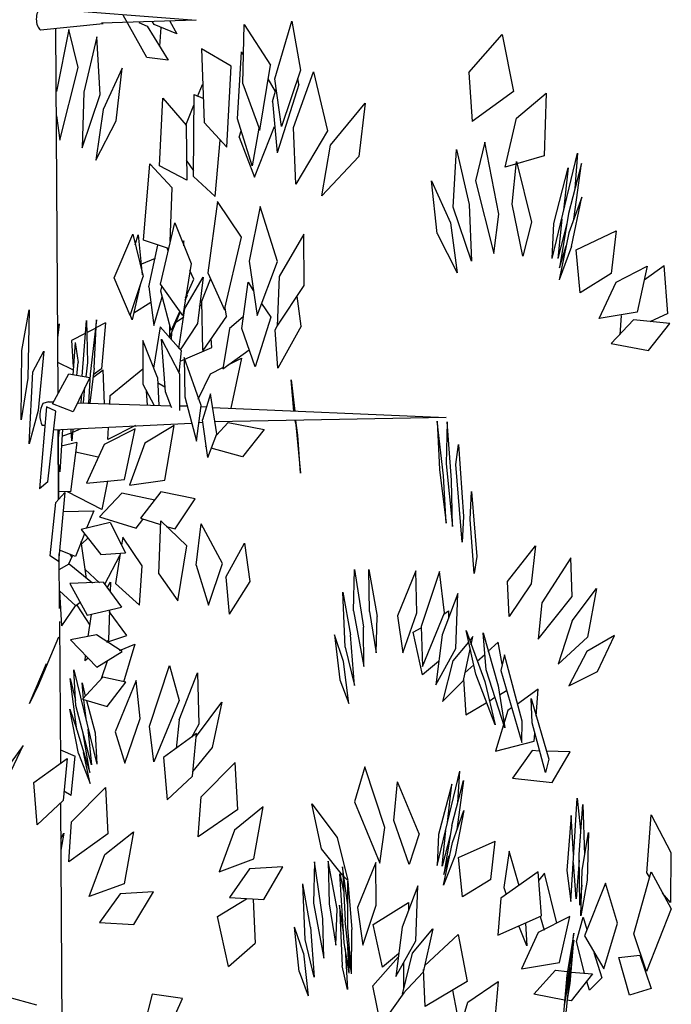
# Model space of a CAD drawing. Units: millimetres. Extents: x 1771 to 2527, y 60 to 149.
# Drawn here: x 2391 to 2392, y 125 to 127 of the extents above; entities that cross this region are included whole.
import ezdxf

# ---------------------------------------------------------------- set-up
doc = ezdxf.new("R2010")
doc.units = ezdxf.units.MM
doc.header["$LTSCALE"] = 0.4
doc.layers.add('2', color=8, linetype='Continuous')

# ---------------------------------------------------------------- blocks, each defined once
blk = doc.blocks.new('A$C79FC1F1D')
at = {"layer": '2'}
for p, q in [((147.65, 510.4), (169.76, 508.71)), ((156.56, 508.18), (147.65, 507.29)), ((150.18, 455.76), (149.86, 507.47)), ((169.76, 508.71), (156.31, 508.27)), ((150.05, 478.68), (149.99, 478.68)), ((154.73, 458.42), (154.47, 454.34)), ((148.79, 454.51), (148.01, 454.26)), ((148.79, 454.51), (149.55, 454.51)), ((166.23, 453.89), (152.9, 454.34)), ((152.9, 454.34), (152.9, 454.25)), ((168.18, 455.22), (169.83, 448.92)), ((166.23, 453.8), (166.29, 453.71)), ((168.5, 453.89), (167.43, 453.89)), ((168.53, 453.89), (168.5, 453.89)), ((171.2, 453.76), (170.44, 453.8)), ((172.1, 453.71), (205.27, 452.29)), ((149.55, 450.52), (169.13, 451.49)), ((170.7, 451.58), (170.16, 451.55)), ((205.27, 452.29), (172.42, 451.67)), ((148.28, 451.14), (147.9, 451.14)), ((150.18, 450.52), (150.24, 440.65)), ((150.24, 440.65), (150.18, 450.52)), ((150.37, 425.19), (150.3, 432.92)), ((150.37, 423.33), (150.49, 403.16)), ((151.76, 204.41), (150.56, 397.56))]:
    blk.add_line(p, q, dxfattribs=at)
at = {"layer": '2', "color": 76, "linetype": 'ByBlock'}
for p, q in [((162.75, 503.38), (159.4, 509.42)), ((151.69, 507.38), (149.93, 498.58)), ((153.02, 501.96), (151.69, 507.38)), ((161.61, 508.35), (162.81, 507.82)), ((162.81, 507.82), (165.78, 503.02)), ((163.83, 508.09), (163.57, 508.44)), ((167.05, 506.76), (163.83, 508.09)), ((164.77, 507.64), (164.58, 504.98)), ((166.04, 508.53), (167.05, 506.76)), ((176.4, 499.65), (176.59, 508.09)), ((176.59, 508.09), (180.32, 502.31)), ((180.95, 500.36), (183.35, 508.53)), ((183.35, 508.53), (184.61, 501.6)), ((155.68, 506.31), (153.84, 498.49)), ((156.12, 498.14), (155.68, 506.31)), ((208.49, 501.25), (213.23, 506.67)), ((213.23, 506.67), (214.81, 498.58)), ((164.58, 504.98), (164.52, 504.98)), ((170.52, 504.62), (170.9, 494.14)), ((174.76, 502.14), (170.52, 504.62)), ((165.78, 503.02), (162.75, 503.38)), ((175.64, 494.67), (176.21, 504.18)), ((176.21, 504.18), (176.46, 503.73)), ((150.43, 491.65), (153.02, 501.96)), ((159.28, 501.87), (156.56, 496)), ((158.39, 494.41), (159.28, 501.87)), ((174.12, 490.67), (174.76, 502.14)), ((178.8, 493.07), (180.32, 502.31)), ((179.94, 500.36), (181.01, 498.58)), ((181.89, 493.61), (180.95, 500.36)), ((184.61, 501.6), (181.89, 493.61)), ((183.6, 493.43), (186.44, 501.34)), ((184.36, 499.56), (184.23, 500.45)), ((186.44, 501.34), (188.4, 492.98)), ((208.49, 501.25), (208.94, 494.32)), ((169.95, 497.87), (170.65, 499.56)), ((170.65, 499.56), (170.71, 499.29)), ((176.4, 499.65), (178.8, 493.07)), ((180.63, 497.16), (181.14, 498.94)), ((184.36, 499.56), (181.26, 489.87)), ((153.84, 498.49), (153.59, 490.59)), ((153.59, 490.59), (156.12, 498.14)), ((164.58, 488.01), (165.03, 497.6)), ((165.03, 497.6), (168.37, 493.78)), ((169.39, 486.5), (169.51, 498.14)), ((169.51, 498.14), (170.71, 497.6)), ((214.81, 498.58), (208.94, 494.32)), ((215.25, 494.76), (219.49, 498.31)), ((219.49, 498.31), (219.17, 489.43)), ((168.31, 493.78), (169.45, 496.63)), ((180.63, 497.16), (181.26, 489.87)), ((188.84, 490.94), (193.77, 496.89)), ((193.77, 496.89), (192.89, 489.34)), ((149.93, 495.12), (150.43, 491.65)), ((156.56, 496), (155.55, 488.81)), ((213.67, 487.83), (215.25, 494.76)), ((155.55, 488.81), (158.39, 494.41)), ((168.37, 493.78), (168.44, 485.97)), ((170.9, 494.14), (174.12, 490.67)), ((177.72, 488.01), (175.64, 494.67)), ((178.67, 493.34), (177.72, 488.01)), ((178.04, 486.41), (180.88, 493.61)), ((183.92, 485.43), (183.6, 493.43)), ((175.89, 492.1), (176.15, 492.98)), ((175.89, 492.1), (178.04, 486.41)), ((188.4, 492.98), (183.92, 485.43)), ((172.48, 483.66), (173.18, 491.65)), ((187.64, 483.74), (188.84, 490.94)), ((210.77, 491.38), (209.44, 485.88)), ((212.73, 481.17), (210.77, 491.38)), ((192.89, 489.34), (187.64, 483.74)), ((206.28, 482.14), (206.72, 490.32)), ((206.72, 490.32), (208.56, 482.5)), ((219.17, 489.43), (213.67, 487.83)), ((220.31, 474.86), (223.91, 489.79)), ((223.91, 489.79), (223.53, 484.81)), ((162.31, 477.44), (163.19, 488.28)), ((163.19, 488.28), (166.35, 484.9)), ((168.44, 485.97), (164.58, 488.01)), ((168.37, 488.81), (169.39, 487.3)), ((214.62, 482.59), (215.25, 488.63)), ((215.25, 488.63), (217.4, 480.01)), ((224.48, 488.36), (222.65, 481.26)), ((223.4, 480.46), (224.48, 488.36)), ((169.39, 486.5), (172.48, 483.66)), ((220.56, 479.83), (222.58, 487.74)), ((222.58, 487.74), (221.95, 481.7)), ((204.01, 478.41), (203.19, 485.88)), ((203.19, 485.88), (205.9, 479.92)), ((209.44, 485.88), (212.03, 475.57)), ((166.1, 477.26), (166.35, 484.9)), ((224.54, 483.57), (222.71, 478.5)), ((223.09, 476.55), (224.54, 483.57)), ((172.8, 482.94), (171.41, 472.82)), ((176.21, 477.88), (172.8, 482.94)), ((178.86, 482.23), (177.28, 474.5)), ((181.33, 474.42), (178.86, 482.23)), ((208.56, 482.5), (208.87, 474.5)), ((216.14, 475.21), (214.62, 482.59)), ((208.87, 474.5), (206.28, 482.14)), ((212.03, 475.57), (212.73, 481.17)), ((222.65, 481.26), (221.38, 473.53)), ((164.71, 471.22), (166.73, 479.92)), ((166.73, 479.92), (169.07, 474.15)), ((205.9, 479.92), (206.85, 472.82)), ((217.4, 480.01), (216.14, 475.21)), ((220.31, 474.86), (220.56, 479.83)), ((221.7, 480.46), (221.13, 474.86)), ((222.39, 479.83), (221.13, 474.86)), ((158.14, 472.11), (160.79, 478.32)), ((160.79, 478.32), (162.25, 472.28)), ((161.11, 476.81), (161.55, 478.24)), ((161.55, 478.24), (162.12, 472.55)), ((185.05, 478.32), (181.58, 472.28)), ((185.12, 471.04), (185.05, 478.32)), ((204.01, 478.41), (206.85, 472.82)), ((222.71, 478.5), (221.32, 471.84)), ((223.72, 476.1), (229.41, 478.77)), ((229.41, 478.77), (228.71, 472.73)), ((165.85, 476.28), (162.31, 477.44)), ((163.07, 470.86), (164.33, 476.73)), ((168, 477.35), (167.87, 476.99)), ((168, 476.64), (168, 477.35)), ((173.81, 467.57), (176.21, 477.88)), ((221.38, 473.53), (222.33, 476.64)), ((165.78, 475.93), (165.66, 476.37)), ((223.09, 476.55), (221.32, 471.84)), ((224.29, 469.97), (223.72, 476.1)), ((163.95, 474.86), (161.99, 474.06)), ((169.07, 474.15), (167.87, 466.77)), ((177.28, 474.5), (178.42, 466.77)), ((178.42, 466.77), (181.33, 474.42)), ((229.41, 471.48), (233.83, 473.79)), ((233.83, 473.79), (232.38, 467.22)), ((233.39, 471.84), (236.23, 473.88)), ((236.73, 467.04), (236.23, 473.88)), ((169.45, 471.93), (168.88, 473.17)), ((171.41, 472.82), (173.81, 467.57)), ((228.71, 472.73), (224.29, 469.97)), ((160.41, 466.77), (158.14, 472.11)), ((160.41, 466.77), (162.25, 472.28)), ((161.8, 471.13), (160.67, 466.15)), ((167.87, 466.77), (164.71, 471.22)), ((168.18, 467.75), (170.78, 472.19)), ((168.25, 469.26), (169.45, 471.93)), ((170.78, 472.19), (169.95, 465.62)), ((170.59, 468.82), (171.79, 471.93)), ((176.27, 464.91), (177.16, 471.48)), ((177.16, 471.48), (177.85, 470.33)), ((181.58, 472.28), (181.26, 465.26)), ((181.26, 465.26), (185.12, 471.04)), ((227.01, 466.33), (229.41, 471.48)), ((163.07, 470.86), (163.76, 465.35)), ((164.77, 470.24), (164.9, 470.86)), ((166.23, 464.64), (164.77, 470.24)), ((168.5, 469.62), (168.18, 468.91)), ((168.5, 469.62), (168.44, 469.71)), ((160.92, 467.13), (163.32, 468.64)), ((163.76, 465.35), (164.96, 469.44)), ((170.21, 468.11), (170.59, 468.28)), ((170.71, 461.8), (170.59, 468.82)), ((179.05, 468.46), (180.38, 466.51)), ((184.67, 465.26), (184.11, 469.53)), ((145, 461.8), (146.07, 467.57)), ((146.07, 467.57), (145.88, 457.89)), ((160.67, 466.15), (160.41, 466.86)), ((165.97, 463.58), (167.49, 467.22)), ((167.43, 467.31), (166.23, 464.64)), ((167.3, 462.07), (168.18, 467.75)), ((167.49, 467.22), (167.43, 467.31)), ((174.06, 466.69), (173.87, 467.84)), ((232.38, 467.22), (227.01, 466.33)), ((236.73, 467.04), (234.21, 465.89)), ((150.37, 465.53), (150.12, 465.35)), ((150.12, 463.58), (150.37, 465.53)), ((153.59, 458.16), (154.22, 466.06)), ((154.22, 466.06), (154.35, 460.11)), ((155.61, 466.15), (154.73, 458.42)), ((155.3, 459.31), (155.61, 466.15)), ((156.88, 465.71), (155.55, 465)), ((156.88, 465.71), (156.31, 459.22)), ((168, 466.51), (166.86, 465.71)), ((169.95, 465.62), (167.49, 461.89)), ((174.06, 466.69), (170.71, 461.8)), ((176.46, 466.6), (174.5, 464.91)), ((180.38, 466.51), (178.17, 459.49)), ((231.87, 466.15), (228.71, 462.78)), ((230.1, 466.77), (229.91, 464.02)), ((237.05, 465.62), (231.87, 466.15)), ((234.02, 461.8), (237.05, 465.62)), ((154.03, 464.2), (152.07, 463.22)), ((155.42, 464.91), (154.22, 464.29)), ((164.65, 465.17), (163.7, 459.31)), ((167.62, 461.8), (164.65, 465.17)), ((165.97, 465.35), (165.97, 463.58)), ((166.29, 464.38), (166.23, 463.31)), ((174.5, 464.91), (173.56, 459.22)), ((178.17, 459.49), (176.27, 464.91)), ((181.01, 464.73), (181.26, 465.26)), ((181.39, 459.31), (181.01, 464.73)), ((184.67, 465.26), (181.39, 459.31)), ((152.07, 463.22), (152.33, 459.49)), ((152.58, 462.95), (152.26, 458.33)), ((152.58, 462.95), (153.02, 460.11)), ((162.18, 463.22), (162.18, 457)), ((164.27, 457.98), (162.18, 463.22)), ((164.84, 463.4), (167.43, 458.51)), ((165.4, 455.93), (164.84, 463.4)), ((171.98, 462.24), (171.91, 463.49)), ((228.71, 462.78), (234.02, 461.8)), ((144.93, 451.94), (145, 461.8)), ((146.58, 458.78), (148.16, 461.71)), ((148.16, 461.71), (147.34, 453.27)), ((167.62, 461.8), (167.3, 458.6)), ((167.49, 460.29), (171.98, 462.24)), ((173.56, 459.22), (177.28, 461.89)), ((152.26, 459.04), (150.12, 460.11)), ((152.83, 458.24), (153.02, 460.11)), ((154.35, 460.11), (154.1, 458.07)), ((170.46, 453.98), (168.06, 460.82)), ((168.06, 460.82), (168.18, 455.22)), ((174.31, 459.76), (176.21, 460.73)), ((176.21, 460.73), (174.69, 453.62)), ((146.07, 448.56), (146.58, 458.78)), ((149.36, 454.25), (151.69, 458.51)), ((151.69, 458.51), (154.66, 457.98)), ((155.3, 459.31), (154.66, 454.34)), ((155.11, 457.98), (156.56, 459.04)), ((156.31, 459.22), (155.17, 458.33)), ((156.75, 454.25), (156.56, 459.04)), ((157.57, 455.4), (162.18, 459.22)), ((167.43, 458.51), (167.43, 453.27)), ((170.08, 454.87), (171.79, 458.51)), ((171.79, 458.51), (173.56, 459.4)), ((145.88, 457.89), (144.93, 451.94)), ((154.66, 457.98), (152.33, 453.09)), ((154.66, 457.71), (154.47, 457.53)), ((154.6, 457.98), (154.66, 457.98)), ((164.27, 457.98), (164.46, 453.98)), ((164.27, 457.27), (165.34, 456.65)), ((183.66, 453.18), (183.28, 457.62)), ((183.28, 457.62), (183.79, 453.18)), ((153.78, 454.42), (153.97, 456.56)), ((162.18, 457), (163.76, 454.07)), ((162.69, 456.02), (162.81, 454.07)), ((166.29, 453.71), (165.4, 455.93)), ((171.79, 455.67), (170.65, 451.94)), ((172.73, 449.98), (171.79, 455.67)), ((152.33, 453.09), (149.36, 454.25)), ((153.46, 454.42), (153.53, 455.58)), ((157.51, 454.25), (157.57, 455.4)), ((147.34, 453.27), (146.07, 448.56)), ((148.54, 453.8), (147.52, 442.16)), ((149.86, 453.18), (148.54, 453.8)), ((148.73, 443.14), (149.86, 453.18)), ((169.83, 448.92), (170.46, 453.98)), ((183.79, 453.18), (183.66, 453.18)), ((171.41, 446.61), (170.65, 451.94)), ((172.67, 449.8), (174.31, 451.58)), ((174.31, 451.58), (179.43, 450.6)), ((183.79, 451.85), (183.92, 451.23)), ((184.23, 449.8), (183.92, 451.85)), ((204.89, 444.03), (204.01, 451.76)), ((204.01, 451.76), (204.32, 444.92)), ((205.4, 451.67), (205.27, 445.72)), ((206.03, 443.41), (205.4, 451.67)), ((150.3, 450.52), (150.18, 449.36)), ((150.81, 450.6), (150.43, 444.56)), ((152.01, 450.07), (150.81, 449.63)), ((152.14, 449), (152.01, 450.6)), ((152.26, 450.6), (152.14, 449)), ((153.4, 450.69), (152.2, 450.16)), ((161.11, 450.69), (156.69, 448.47)), ((161.17, 451.14), (157.25, 449.18)), ((157.25, 449.18), (157.32, 450.87)), ((159.59, 443.5), (161.11, 450.69)), ((166.67, 451.14), (162.5, 448.65)), ((165.34, 443.41), (166.67, 451.14)), ((179.43, 450.6), (176.33, 446.69)), ((183.92, 451.23), (184.61, 444.38)), ((152.83, 448.74), (150.62, 448.21)), ((152.83, 448.74), (151.95, 441.72)), ((162.5, 448.65), (160.29, 442.7)), ((171.41, 446.61), (172.73, 449.98)), ((184.61, 444.38), (184.23, 449.8)), ((152.64, 447.41), (155.86, 446.69)), ((156.69, 448.47), (154.22, 442.96)), ((171.15, 448.12), (171.15, 448.21)), ((176.33, 446.69), (171.91, 447.94)), ((206.66, 445.63), (207.04, 448.47)), ((207.04, 448.47), (207.74, 438.25)), ((150.24, 445.63), (150.43, 444.56)), ((204.32, 444.92), (205.27, 437.28)), ((205.27, 445.72), (206.16, 436.83)), ((207.55, 434.61), (206.66, 445.63)), ((148.73, 443.14), (147.52, 442.16)), ((154.22, 442.96), (159.59, 443.5)), ((157.19, 443.23), (156.37, 439.23)), ((160.29, 442.7), (165.34, 443.41)), ((205.27, 437.28), (204.89, 444.03)), ((206.16, 436.83), (206.03, 443.41)), ((149.86, 440.21), (151.13, 441.63)), ((151.95, 441.72), (150.24, 441.81)), ((151.13, 441.63), (150.24, 431.86)), ((156.37, 439.23), (151.51, 441.72)), ((164.77, 441.72), (161.87, 437.99)), ((169.64, 440.74), (164.77, 441.72)), ((208.68, 437.81), (208.87, 441.81)), ((208.87, 441.81), (209.63, 432.57)), ((159.21, 441.54), (156.05, 438.17)), ((163.89, 440.56), (159.21, 441.54)), ((166.79, 436.48), (169.64, 440.74)), ((149.04, 432.66), (149.86, 440.21)), ((150.87, 438.97), (155.23, 439.05)), ((155.23, 439.05), (154.22, 436.57)), ((156.05, 438.17), (161.23, 436.57)), ((161.23, 436.57), (162.18, 437.81)), ((161.87, 437.99), (164.71, 437.1)), ((164.46, 430.08), (164.77, 437.63)), ((164.77, 437.63), (168.44, 434.08)), ((207.74, 438.25), (207.55, 434.61)), ((209.25, 430.17), (208.68, 437.81)), ((157.57, 437.37), (153.46, 436.39)), ((153.46, 436.39), (156.24, 432.83)), ((157.57, 437.37), (159.72, 433.1)), ((165.53, 436.83), (166.79, 436.48)), ((169.76, 431.32), (170.46, 437.19)), ((173.49, 431.59), (170.46, 437.19)), ((153.91, 435.77), (152.64, 432.57)), ((154.22, 429.46), (153.46, 434.7)), ((153.53, 434.35), (154.41, 435.14)), ((159.34, 435.32), (159.15, 434.17)), ((162.12, 431.24), (159.34, 435.32)), ((152.64, 432.57), (150.37, 433.46)), ((159.02, 434.43), (159.15, 434.35)), ((167.17, 426.26), (168.44, 434.08)), ((174, 429.64), (176.65, 434.43)), ((176.65, 434.43), (177.41, 429.01)), ((213.99, 429.01), (217.97, 434.08)), ((217.97, 434.08), (217.34, 428.66)), ((150.24, 431.86), (149.04, 432.66)), ((151.63, 431.41), (152.2, 432.66)), ((151.95, 432.83), (151.88, 432.75)), ((151.88, 432.75), (152.14, 432.48)), ((156.24, 432.83), (159.72, 433.1)), ((158.9, 432.66), (156.75, 428.57)), ((158.96, 433.01), (158.33, 428.75)), ((209.63, 432.57), (209.25, 430.17)), ((222.96, 432.39), (218.85, 425.99)), ((223.15, 426.88), (222.96, 432.39)), ((150.3, 430.7), (151.76, 431.5)), ((151.76, 431.5), (155.04, 428.84)), ((156.05, 428.84), (154.03, 430.7)), ((161.74, 425.64), (162.12, 431.24)), ((169.76, 431.32), (171.53, 425.64)), ((171.53, 425.64), (173.49, 431.59)), ((192.13, 424.84), (192.26, 430.7)), ((192.26, 430.7), (193.52, 422.53)), ((194.28, 430.7), (195.48, 424.04)), ((194.4, 424.75), (194.28, 430.7)), ((200.98, 430.52), (198.38, 424.13)), ((201.1, 424.57), (200.98, 430.52)), ((164.46, 430.08), (167.17, 426.26)), ((174, 429.64), (174.44, 424.39)), ((204.32, 430.44), (201.73, 422.62)), ((205.02, 424.57), (204.32, 430.44)), ((152.71, 425.55), (150.37, 427.68)), ((156.56, 428.93), (151.82, 428.75)), ((151.82, 428.75), (154.29, 424.22)), ((156.56, 428.93), (159.15, 425.37)), ((157.13, 428.13), (157.63, 428.93)), ((157.63, 428.93), (157.57, 427.5)), ((158.33, 428.75), (161.74, 425.64)), ((177.41, 429.01), (174.44, 424.39)), ((214.24, 424.04), (213.99, 429.01)), ((217.34, 428.66), (214.24, 424.04)), ((223.15, 423.42), (226.63, 428.04)), ((226.63, 428.04), (225.36, 421.11)), ((150.68, 422.71), (150.43, 427.59)), ((190.61, 427.5), (191.69, 421.46)), ((190.93, 419.69), (190.61, 427.5)), ((206.91, 427.33), (204.7, 421.46)), ((206.66, 419.51), (206.91, 427.33)), ((218.35, 420.84), (223.15, 426.88)), ((150.68, 422.71), (152.64, 425.55)), ((153.27, 425.99), (152.71, 425.55)), ((152.83, 425.64), (154.66, 422.8)), ((154.29, 424.22), (159.15, 425.37)), ((157.38, 420.75), (157.51, 424.93)), ((218.85, 425.99), (218.35, 420.84)), ((154.85, 424.31), (154.41, 421.2)), ((159.91, 421.37), (157.44, 424.75)), ((192.13, 424.84), (193.58, 416.93)), ((194.4, 424.75), (195.35, 418.89)), ((195.35, 418.89), (195.48, 424.04)), ((198.38, 424.13), (199.14, 418.89)), ((199.14, 418.89), (201.1, 424.57)), ((201.92, 416.93), (205.02, 424.57)), ((204.96, 424.39), (205.59, 424.84)), ((205.59, 424.84), (205.59, 423.86)), ((193.58, 416.93), (193.52, 422.53)), ((200.6, 421.82), (201.73, 422.44)), ((201.73, 422.62), (201.92, 416.93)), ((208.11, 422.08), (210.77, 414.8)), ((209.5, 415.87), (208.11, 422.08)), ((223.15, 423.42), (221.19, 417.29)), ((150.24, 421.11), (147.34, 414.27)), ((155.61, 421.46), (151.95, 420.75)), ((151.95, 420.75), (155.68, 416.84)), ((159.28, 419.06), (155.61, 421.46)), ((157.07, 420.4), (159.91, 421.37)), ((157.07, 420.49), (157.38, 420.75)), ((190.68, 417.64), (189.41, 421.46)), ((189.41, 421.46), (190.17, 415.07)), ((192.26, 414.27), (191.69, 421.46)), ((201.92, 415.78), (200.6, 421.82)), ((204.7, 421.46), (203.82, 414.35)), ((209.06, 421.2), (208.62, 420.66)), ((208.81, 420.04), (209.06, 421.2)), ((210.52, 421.73), (212.66, 414.18)), ((210.96, 416.49), (210.52, 421.73)), ((225.36, 421.11), (221.19, 417.29)), ((229.15, 421.37), (225.24, 419.06)), ((226.75, 416.22), (229.15, 421.37)), ((158.9, 419.24), (161.05, 420.13)), ((161.05, 420.13), (159.47, 414.71)), ((190.93, 419.69), (192.26, 414.27)), ((203.82, 414.35), (206.66, 419.51)), ((208.43, 420.4), (206.22, 417.73)), ((207.74, 414.98), (208.68, 419.42)), ((212.66, 420.4), (211.21, 419.06)), ((213.23, 417.29), (212.66, 420.4)), ((154.03, 418.44), (153.97, 417.73)), ((154.41, 418.09), (153.97, 417.73)), ((155.68, 416.84), (159.28, 419.06)), ((210.77, 418.62), (209.69, 417.64)), ((213.55, 418.62), (213.04, 416.4)), ((216.08, 409.2), (213.55, 418.62)), ((225.24, 419.06), (222.71, 414.18)), ((146.13, 411.69), (148.54, 417.38)), ((152.39, 416.49), (155.68, 403.07)), ((152.71, 411.42), (152.39, 416.49)), ((156.31, 415.24), (157.19, 417.73)), ((163.13, 408.49), (165.97, 417.11)), ((165.97, 417.11), (167.36, 412.13)), ((191.43, 411.69), (190.68, 417.64)), ((204.2, 417.64), (201.92, 415.78)), ((206.22, 417.73), (204.77, 411.96)), ((209.19, 417.2), (207.92, 416.04)), ((213.61, 408.22), (210.96, 416.49)), ((152.83, 407.96), (151.88, 415.24)), ((151.88, 415.24), (152.64, 412.13)), ((156.5, 415.42), (153.65, 412.31)), ((159.78, 414.71), (156.5, 415.42)), ((167.36, 409.38), (169.95, 416.04)), ((169.95, 416.04), (170.14, 408.76)), ((207.74, 415.15), (208.05, 410.09)), ((212.22, 408.67), (209.5, 415.87)), ((213.04, 416.4), (216.01, 406.18)), ((222.71, 414.18), (226.75, 416.22)), ((147.34, 414.27), (146.13, 411.69)), ((153.78, 412.4), (153.59, 414.62)), ((153.59, 414.62), (154.03, 412.76)), ((157.13, 411.25), (159.78, 414.71)), ((161.23, 414.98), (158.27, 407.69)), ((161.8, 409.56), (161.23, 414.98)), ((190.17, 415.07), (191.43, 411.69)), ((204.77, 411.96), (207.74, 414.98)), ((210.77, 414.8), (212.22, 408.67)), ((212.66, 414.18), (213.61, 408.22)), ((218.35, 413.73), (215.38, 411.6)), ((218.03, 409.91), (218.35, 413.73)), ((153.65, 412.31), (157.13, 411.25)), ((211.4, 412.04), (212.16, 412.58)), ((212.85, 412.93), (213.86, 413.56)), ((217.34, 412.4), (219.87, 403.78)), ((217.47, 408.94), (217.34, 412.4)), ((151.82, 410.89), (152.77, 408.14)), ((153.08, 404.58), (151.82, 410.89)), ((154.92, 402.98), (152.71, 411.42)), ((153.78, 412.22), (154.16, 409.2)), ((154.22, 412.13), (155.42, 407.51)), ((167.36, 412.13), (163.76, 403.43)), ((169.83, 407.07), (173.43, 411.87)), ((173.43, 411.87), (172.04, 405.47)), ((208.05, 410.09), (210.96, 411.78)), ((214.56, 411.07), (214.05, 410.71)), ((159.66, 403.25), (161.8, 409.56)), ((214.05, 410.71), (212.28, 404.94)), ((163.76, 403.43), (163.13, 408.49)), ((167.36, 409.38), (166.92, 405.29)), ((170.14, 408.76), (169.13, 406.89)), ((216.01, 406.18), (216.08, 409.2)), ((219.36, 401.92), (217.47, 408.94)), ((152.83, 407.96), (154.66, 401.92)), ((154.66, 401.92), (153.72, 407.42)), ((154.41, 408.05), (154.92, 402.98)), ((155.42, 407.51), (155.68, 403.07)), ((158.27, 407.69), (159.66, 403.25)), ((169.83, 407.42), (165.15, 404.05)), ((169.26, 401.38), (169.83, 407.42)), ((169.76, 406.8), (169.83, 407.07)), ((217.78, 406.36), (217.84, 407.42)), ((142.66, 400.32), (145.19, 405.74)), ((145.19, 405.74), (142.66, 402.18)), ((172.04, 405.47), (169.32, 402.09)), ((212.28, 404.94), (217.78, 406.36)), ((150.49, 405.11), (152.58, 404.23)), ((152.01, 398.63), (152.58, 404.23)), ((153.08, 404.58), (154.73, 400.32)), ((154.73, 400.32), (153.78, 404.76)), ((165.15, 404.05), (165.66, 398.01)), ((217.47, 405.03), (214.69, 401.12)), ((218.48, 404.94), (217.47, 405.03)), ((222.9, 404.85), (219.49, 404.94)), ((220.31, 400.49), (222.9, 404.85)), ((146.7, 400.49), (151.44, 403.87)), ((151.44, 403.87), (150.87, 397.92)), ((175.32, 403.34), (170.46, 398.45)), ((175.7, 396.67), (175.32, 403.34)), ((193.71, 402.72), (192.26, 397.74)), ((196.55, 394.1), (193.71, 402.72)), ((219.87, 403.78), (219.36, 401.92)), ((165.66, 398.01), (169.26, 401.38)), ((204.01, 388.68), (207.23, 402.09)), ((206.91, 397.65), (207.23, 402.09)), ((214.69, 401.12), (220.31, 400.49)), ((147.21, 394.45), (146.7, 400.49)), ((156.88, 399.78), (152.07, 394.9)), ((156.88, 399.78), (157.25, 393.21)), ((197.82, 395.07), (198.38, 400.58)), ((201.42, 393.21), (198.38, 400.58)), ((206.09, 400.23), (204.2, 393.12)), ((205.46, 394.81), (206.09, 400.23)), ((206.09, 394.36), (207.74, 400.76)), ((207.74, 400.76), (206.79, 393.83)), ((152.01, 398.63), (151, 399.25)), ((170.08, 392.76), (170.46, 398.45)), ((150.87, 397.92), (147.21, 394.45)), ((179.3, 397.03), (175.2, 393.74)), ((177.98, 389.66), (179.3, 397.03)), ((186.19, 397.47), (189.79, 392.68)), ((187.58, 391.08), (186.19, 397.47)), ((192.26, 397.74), (195.86, 389.03)), ((222.96, 383.61), (223.85, 398.27)), ((223.85, 398.27), (224.35, 393.74)), ((224.16, 390.28), (224.67, 397.38)), ((224.67, 397.38), (224.92, 390.19)), ((175.7, 396.67), (170.08, 392.76)), ((206.16, 391.97), (207.8, 396.5)), ((207.8, 396.5), (206.53, 390.19)), ((223.02, 395.79), (222.39, 387.97)), ((223.34, 390.28), (223.02, 395.79)), ((233.77, 387.61), (234.4, 395.87)), ((234.4, 395.87), (237.18, 390.54)), ((151.69, 389.21), (152.07, 394.9)), ((200.03, 388.86), (197.82, 395.07)), ((206.09, 394.36), (204.96, 387.43)), ((150.56, 392.5), (151, 393.3)), ((151, 393.3), (150.56, 390.9)), ((157.25, 393.21), (151.69, 389.21)), ((156.81, 390.28), (160.86, 393.48)), ((160.86, 393.48), (159.53, 386.1)), ((175.2, 393.74), (173.05, 387.79)), ((195.86, 389.03), (196.55, 394.1)), ((201.42, 393.21), (200.03, 388.86)), ((204.2, 393.12), (204.01, 388.68)), ((204.7, 388.59), (205.21, 393.65)), ((205.84, 393.03), (204.7, 388.59)), ((224.6, 388.06), (225.49, 393.39)), ((225.49, 393.39), (225.3, 386.63)), ((189.79, 392.68), (191.31, 386.55)), ((204.89, 385.92), (206.16, 391.97)), ((207.04, 389.83), (212.22, 392.14)), ((211.59, 386.72), (212.22, 392.14)), ((154.6, 384.32), (156.81, 390.28)), ((190.55, 387.35), (187.58, 391.08)), ((206.53, 390.19), (204.89, 385.92)), ((204.96, 387.43), (205.71, 390.1)), ((214.24, 390.72), (213.48, 385.57)), ((215.63, 385.83), (214.24, 390.72)), ((224.23, 383.08), (224.16, 390.28)), ((237.18, 390.54), (237.11, 383.44)), ((173.05, 387.79), (177.98, 389.66)), ((186.57, 389.21), (186.44, 383.35)), ((187.77, 381.13), (186.57, 389.21)), ((189.79, 382.55), (188.53, 389.3)), ((188.53, 389.3), (188.66, 383.26)), ((195.29, 389.12), (192.7, 382.73)), ((195.35, 383.08), (195.29, 389.12)), ((207.61, 384.24), (207.04, 389.83)), ((223.72, 383.97), (223.34, 389.12)), ((224.16, 389.48), (223.72, 383.97)), ((177.35, 388.23), (174.5, 384.15)), ((182.08, 388.5), (177.35, 388.23)), ((179.37, 383.88), (182.08, 388.5)), ((190.17, 387.52), (190.68, 385.04)), ((190.8, 377.75), (190.17, 387.52)), ((190.55, 388.5), (190.93, 380.86)), ((191.31, 383.08), (190.55, 388.5)), ((190.68, 387.17), (191.31, 386.55)), ((218.35, 387.79), (213.04, 384.06)), ((218.79, 381.57), (218.35, 387.79)), ((219.23, 387.61), (218.41, 386.63)), ((221, 380.5), (219.23, 387.61)), ((222.39, 387.97), (222.96, 383.61)), ((224.41, 381.57), (224.6, 388.06)), ((231.93, 378.99), (234.4, 387.79)), ((233.77, 387.61), (234.14, 386.99)), ((234.4, 387.79), (237.24, 382.55)), ((159.53, 386.1), (154.6, 384.32)), ((185.24, 378.19), (184.93, 386.1)), ((186, 379.97), (184.93, 386.1)), ((191.31, 386.46), (191.88, 379.62)), ((191.31, 379.88), (191.31, 386.46)), ((201.23, 385.83), (199.02, 379.97)), ((200.98, 378.02), (201.23, 385.83)), ((211.59, 386.72), (207.61, 384.24)), ((224.54, 385.92), (224.23, 383.08)), ((225.3, 386.63), (224.41, 381.57)), ((227.89, 386.19), (224.92, 378.73)), ((229.6, 380.5), (227.89, 386.19)), ((158.96, 384.68), (156.05, 380.59)), ((163.7, 384.95), (158.96, 384.68)), ((160.92, 380.33), (163.7, 384.95)), ((213.48, 385.57), (213.8, 384.59)), ((237.11, 383.44), (235.98, 384.77)), ((172.8, 381.48), (176.9, 383.97)), ((174.5, 384.15), (179.37, 383.88)), ((177.85, 383.88), (178.17, 377.66)), ((186.44, 383.35), (187.9, 375.53)), ((188.66, 383.26), (189.6, 377.39)), ((190.11, 383.08), (190.49, 374.46)), ((190.68, 379.26), (190.11, 383.08)), ((193.46, 377.39), (195.35, 383.08)), ((194.91, 380.33), (199.9, 383.44)), ((199.9, 383.44), (199.9, 382.28)), ((213.04, 384.06), (212.6, 378.82)), ((189.6, 377.39), (189.79, 382.55)), ((192.7, 382.73), (193.46, 377.39)), ((212.6, 378.82), (218.79, 381.57)), ((237.24, 382.55), (233.7, 373.66)), ((156.05, 380.59), (160.92, 380.33)), ((174.38, 374.37), (172.8, 381.48)), ((187.9, 375.53), (187.77, 381.13)), ((191.69, 373.93), (190.93, 380.86)), ((196.24, 374.28), (194.91, 380.33)), ((216.71, 377.31), (215.57, 380.15)), ((216.52, 380.5), (216.71, 377.31)), ((222.84, 381.48), (218.35, 379.17)), ((218.6, 381.48), (219.17, 379.53)), ((221.38, 374.91), (222.84, 381.48)), ((223.78, 377.93), (224.73, 381.39)), ((224.73, 381.39), (225.24, 379.62)), ((227.64, 374.02), (229.6, 380.5)), ((184.99, 376.24), (183.73, 379.97)), ((184.42, 373.66), (183.73, 379.97)), ((186, 379.97), (186.51, 372.86)), ((191.81, 373.31), (191.31, 379.88)), ((191.81, 373.31), (191.88, 379.62)), ((199.02, 379.97), (198.13, 372.95)), ((200.47, 376.24), (203.38, 379.7)), ((203.38, 379.7), (201.99, 373.57)), ((202.18, 374.46), (206.98, 378.9)), ((206.98, 378.9), (208.24, 372.24)), ((218.35, 379.17), (215.95, 374.02)), ((223.4, 379.08), (222.39, 373.13)), ((223.09, 376.42), (223.4, 379.08)), ((233.7, 373.66), (231.93, 378.99)), ((174.38, 374.37), (178.17, 377.66)), ((186.51, 372.86), (185.24, 378.19)), ((191.5, 373.4), (190.8, 377.75)), ((198.13, 372.95), (200.98, 378.02)), ((223.4, 378.11), (222.2, 370.73)), ((222.9, 371.97), (223.4, 378.11)), ((224.92, 373.4), (223.78, 377.93)), ((224.92, 378.73), (227.64, 374.02)), ((184.99, 376.24), (185.69, 370.2)), ((190.93, 376.86), (191.25, 371.09)), ((191.5, 373.4), (191.31, 377.13)), ((198.51, 376.15), (196.24, 374.28)), ((199.08, 370.46), (200.47, 376.24)), ((226.25, 376.33), (227.38, 372.77)), ((229.79, 375.62), (232.75, 375.97)), ((232.75, 375.97), (234.4, 371.26)), ((191.62, 375.35), (191.69, 373.93)), ((194.85, 371.62), (198.45, 375.71)), ((199.21, 374.82), (199.21, 371.18)), ((215.95, 374.02), (221.38, 374.91)), ((231.3, 370.29), (229.79, 375.62)), ((184.42, 373.66), (185.69, 370.2)), ((191.25, 371.09), (190.49, 374.46)), ((201.99, 373.57), (199.08, 370.46)), ((202.3, 368.69), (202.05, 373.93)), ((217.72, 370.46), (220.81, 373.84)), ((220.81, 373.84), (222.46, 373.66)), ((222.08, 368.78), (222.96, 374.2)), ((222.2, 366.91), (222.96, 374.2)), ((223.02, 373.57), (226.06, 373.31)), ((226.06, 373.31), (223.02, 369.49)), ((208.24, 372.24), (202.3, 368.69)), ((208.37, 369.31), (212.66, 372.24)), ((212.66, 372.24), (212.03, 364.96)), ((222.39, 373.13), (221.89, 367.18)), ((222.46, 369.4), (222.9, 371.97)), ((225.62, 371), (225.24, 372.24)), ((227.38, 372.77), (225.62, 371)), ((147.15, 368.87), (141.59, 370.38)), ((163.51, 370.46), (162.06, 364.69)), ((167.81, 369.84), (163.51, 370.46)), ((195.98, 366.02), (194.85, 371.62)), ((199.27, 370.64), (195.98, 366.02)), ((199.21, 370.64), (199.27, 370.64)), ((206.85, 367.8), (206.22, 371)), ((222.08, 369.58), (217.72, 370.46)), ((234.4, 371.26), (231.3, 370.29)), ((165.59, 364.87), (167.81, 369.84)), ((206.6, 363.53), (208.37, 369.31)), ((223.02, 369.49), (222.46, 369.58))]:
    blk.add_line(p, q, dxfattribs=at)
at = {"layer": '2', "linetype": 'ByBlock'}
blk.add_line((169.16, 451.49), (169.13, 451.49), dxfattribs=at)
at = {"layer": '2', "color": 7, "linetype": 'ByBlock'}
blk.add_line((150.49, 403.16), (150.43, 403.07), dxfattribs=at)
at = {"layer": '2'}
for centre, major_axis, start_param, end_param in [((147.96, 508.84), (0, 1.66), 0.355323, 2.78627), ((148.69, 452.61), (0, 2.08), 0.659123, 2.358922)]:
    blk.add_ellipse(centre, major_axis=major_axis, ratio=0.533333, start_param=start_param, end_param=end_param, dxfattribs=at)

msp = doc.modelspace()

# ---------------------------------------------------------------- block references
at = {"layer": '2', "ltscale": 0.4, "xscale": 0.01199999999994361, "yscale": 0.01199999999994361, "zscale": 0.01199999999994361}
msp.add_blockref('A$C79FC1F1D', (2389.3071, 120.5694), dxfattribs=at)

doc.saveas('drawing.dxf')
